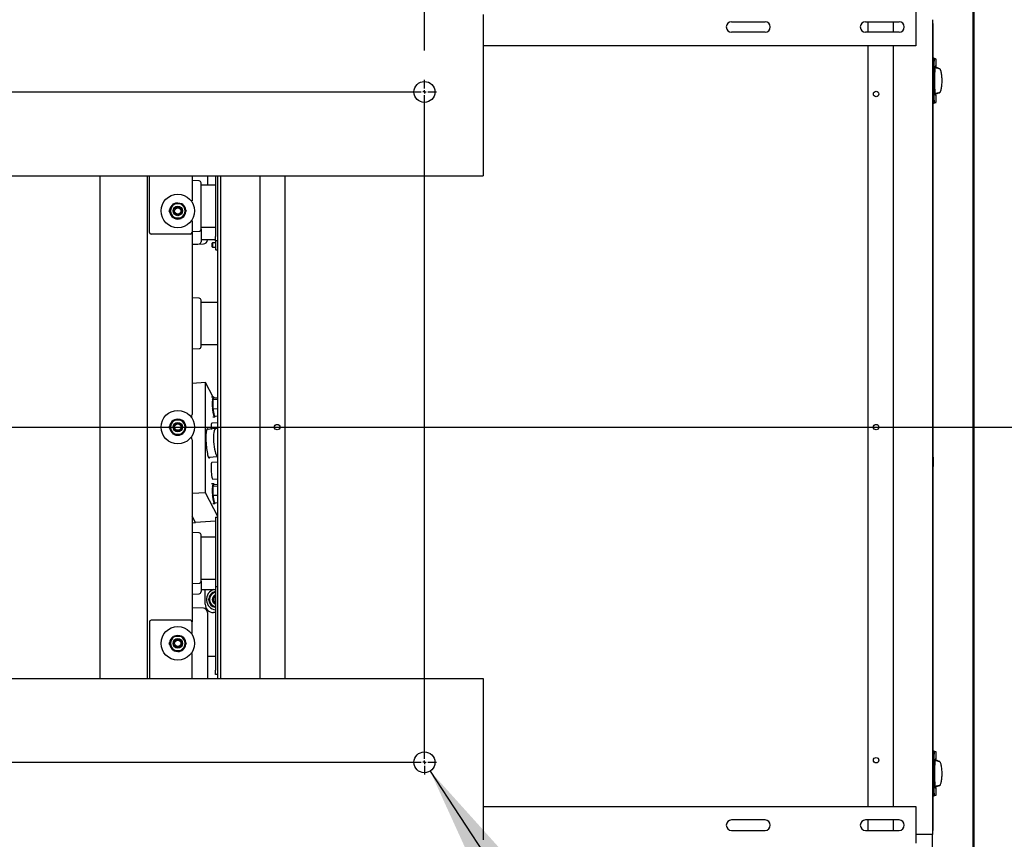
# Model space of a CAD drawing. Units: inches. Extents: x 1.1 to 15.4, y 0.6 to 10.1.
# Drawn here: x 8.3 to 9.3, y 1.3 to 2 of the extents above; entities that cross this region are included whole.
import ezdxf

# ---------------------------------------------------------------- set-up
doc = ezdxf.new("R2010")
doc.units = ezdxf.units.IN
doc.header["$MEASUREMENT"] = 0
doc.layers.add('FORMAT', color=7, linetype='Continuous')
doc.styles.add('SLDTEXTSTYLE0', font='TXT', dxfattribs={"width": 0.605})
doc.dimstyles.new('SLDDIMSTYLE0', dxfattribs={"dimtxt": 0.08, "dimasz": 0.13, "dimexe": 0, "dimexo": 0.0625, "dimgap": 0.02, "dimtad": 0, "dimtih": 1, "dimtoh": 1, "dimdec": 6, "dimlfac": 32, "dimrnd": 1e-09, "dimzin": 12, "dimdsep": 46, "dimlunit": 5, "dimtxsty": 'SLDTEXTSTYLE0', "dimsah": 1, "dimcen": 0.09, "dimadec": 0, "dimazin": 3, "dimtfac": 1, "dimtdec": 4, "dimtofl": 0, "dimtmove": 0, "dimatfit": 3, "dimfxl": 0, "dimfrac": 2, "dimtolj": 1, "dimtzin": 12, "dimarcsym": 0})
doc.dimstyles.new('SLDDIMSTYLE2', dxfattribs={"dimtxt": 0.08, "dimasz": 0.13, "dimexe": 0, "dimexo": 0.0625, "dimgap": 0.02, "dimtad": 0, "dimtih": 1, "dimtoh": 1, "dimdec": 6, "dimlfac": 32, "dimrnd": 1e-09, "dimzin": 12, "dimdsep": 46, "dimlunit": 5, "dimtxsty": 'SLDTEXTSTYLE0', "dimsah": 1, "dimcen": 0.09, "dimadec": 0, "dimazin": 3, "dimtfac": 1, "dimtdec": 4, "dimtmove": 0, "dimatfit": 0, "dimfxl": 0, "dimfrac": 2, "dimtolj": 1, "dimtzin": 12, "dimarcsym": 0})
doc.dimstyles.new('SLDDIMSTYLE5', dxfattribs={"dimtxt": 0.08, "dimasz": 0.13, "dimexe": 0, "dimexo": 0.0625, "dimgap": 0.02, "dimtad": 0, "dimtih": 1, "dimtoh": 1, "dimdec": 4, "dimlfac": 32, "dimrnd": 1e-09, "dimzin": 12, "dimdsep": 46, "dimlunit": 5, "dimtxsty": 'SLDTEXTSTYLE0', "dimsah": 1, "dimcen": 0, "dimadec": 0, "dimazin": 3, "dimtfac": 1, "dimtdec": 4, "dimtofl": 0, "dimtmove": 0, "dimatfit": 3, "dimfxl": 0, "dimfrac": 2, "dimtolj": 1, "dimtzin": 12, "dimarcsym": 0})

# ---------------------------------------------------------------- blocks, each defined once
blk = doc.blocks.new('_D_24')
at = {"layer": 'FORMAT'}
for p, q in [((8.72342, 2.01009), (8.72342, 2.72362)), ((8.7781, 2.09368), (8.7781, 2.72362)), ((8.72342, 2.59862), (8.47342, 2.59862)), ((8.7781, 2.59862), (9.11071, 2.59862)), ((9.22069, 2.59851), (9.19319, 2.59851)), ((9.19319, 2.59851), (9.19319, 2.47573)), ((9.34292, 2.59851), (9.37042, 2.59851)), ((9.37042, 2.59851), (9.37042, 2.47573)), ((9.19319, 2.47573), (9.22069, 2.47573)), ((9.37042, 2.47573), (9.34292, 2.47573))]:
    blk.add_line(p, q, dxfattribs=at)
for points in [[(8.72342, 2.59862), (8.59342, 2.61862), (8.59342, 2.57862)], [(8.7781, 2.59862), (8.9081, 2.57862), (8.9081, 2.61862)]]:
    blk.add_solid(points, dxfattribs=at)
at = {"layer": 'FORMAT', "char_height": 0.08, "attachment_point": 1, "style": 'SLDTEXTSTYLE0'}
for s, insert in [('1 3/4', (9.15958, 2.71997)), ('44', (9.22069, 2.57886))]:
    blk.add_mtext(s, dxfattribs=dict(at, insert=insert))
blk = doc.blocks.new('_D_25')
at = {"layer": 'FORMAT'}
for p, q in [((7.71951, 2.02142), (7.71951, 2.72362)), ((8.72342, 2.01009), (8.72342, 2.72362)), ((7.71951, 2.59862), (7.99721, 2.59862)), ((8.1072, 2.59851), (8.0797, 2.59851)), ((8.0797, 2.59851), (8.0797, 2.47573)), ((8.29054, 2.59851), (8.31804, 2.59851)), ((8.31804, 2.59851), (8.31804, 2.47573)), ((8.72342, 2.59862), (8.40052, 2.59862)), ((8.0797, 2.47573), (8.1072, 2.47573)), ((8.31804, 2.47573), (8.29054, 2.47573))]:
    blk.add_line(p, q, dxfattribs=at)
for points in [[(7.71951, 2.59862), (7.84951, 2.57862), (7.84951, 2.61862)], [(8.72342, 2.59862), (8.59342, 2.61862), (8.59342, 2.57862)]]:
    blk.add_solid(points, dxfattribs=at)
at = {"layer": 'FORMAT', "char_height": 0.08, "attachment_point": 1, "style": 'SLDTEXTSTYLE0'}
for s, insert in [('32 1/8', (8.04609, 2.71997)), ('816', (8.1072, 2.57886))]:
    blk.add_mtext(s, dxfattribs=dict(at, insert=insert))
blk = doc.blocks.new('_D_27')
at = {"layer": 'FORMAT'}
for p, q in [((9.2848, 2.17359), (9.62878, 2.17359)), ((9.50378, 1.65892), (9.50378, 2.17359)), ((7.88181, 1.65892), (9.62878, 1.65892)), ((9.50378, 1.4094), (9.50378, 1.65892)), ((9.75378, 1.4094), (9.50378, 1.4094)), ((9.96152, 1.40929), (9.93402, 1.40929)), ((9.93402, 1.40929), (9.93402, 1.28651)), ((10.14485, 1.40929), (10.17235, 1.40929)), ((10.17235, 1.40929), (10.17235, 1.28651)), ((9.93402, 1.28651), (9.96152, 1.28651)), ((10.17235, 1.28651), (10.14485, 1.28651))]:
    blk.add_line(p, q, dxfattribs=at)
for points in [[(9.50378, 2.17359), (9.48378, 2.04359), (9.52378, 2.04359)], [(9.50378, 1.65892), (9.52378, 1.78892), (9.48378, 1.78892)]]:
    blk.add_solid(points, dxfattribs=at)
at = {"layer": 'FORMAT', "char_height": 0.08, "attachment_point": 1, "style": 'SLDTEXTSTYLE0'}
for s, insert in [('16 15/32', (9.8393, 1.53075)), ('418', (9.96152, 1.38963))]:
    blk.add_mtext(s, dxfattribs=dict(at, insert=insert))
blk = doc.blocks.new('_D_32')
at = {"layer": 'FORMAT', "color": 7}
for p, q in [((8.72877, 1.33825), (9.03657, 0.86883)), ((9.03657, 0.86883), (9.28657, 0.86883)), ((9.52517, 0.86872), (9.49767, 0.86872)), ((9.49767, 0.86872), (9.49767, 0.74595)), ((9.64739, 0.86872), (9.67489, 0.86872)), ((9.67489, 0.86872), (9.67489, 0.74595)), ((9.49767, 0.74595), (9.52517, 0.74595)), ((9.67489, 0.74595), (9.64739, 0.74595))]:
    blk.add_line(p, q, dxfattribs=at)
blk.add_solid([(8.72877, 1.33825), (8.78333, 1.21857), (8.81678, 1.24051)], dxfattribs=at)
at = {"layer": 'FORMAT', "color": 7, "char_height": 0.08, "attachment_point": 1, "style": 'SLDTEXTSTYLE0'}
for s, insert in [('%%c', (9.45157, 0.99018)), ('5/8', (9.56821, 0.99018)), ('4X', (9.28657, 0.9904)), ('16', (9.52517, 0.84907))]:
    blk.add_mtext(s, dxfattribs=dict(at, insert=insert))
blk = doc.blocks.new('SW_CENTERMARKSYMBOL_1')
at = {"layer": 'FORMAT', "color": 0}
for p, q in [((1.00391, 0.00312), (1.00391, 0.01133)), ((0.00312, 0), (1.00078, 0)), ((1.00391, 0), (1.00391, 0.00156)), ((1.00391, 0), (1.00234, 0)), ((1.00391, 0), (1.00391, -0.00156)), ((1.00391, 0), (1.00547, 0)), ((1.00391, -0.62188), (1.00391, -0.00313)), ((1.00703, 0), (1.01523, 0)), ((1.00391, -0.625), (1.00391, -0.62344)), ((0.00312, -0.625), (1.00078, -0.625)), ((1.00391, -0.625), (1.00234, -0.625)), ((1.00391, -0.625), (1.00391, -0.62656)), ((1.00391, -0.625), (1.00547, -0.625)), ((1.00391, -0.62813), (1.00391, -0.63633)), ((1.00703, -0.625), (1.01523, -0.625))]:
    blk.add_line(p, q, dxfattribs=at)

msp = doc.modelspace()

# ---------------------------------------------------------------- linework, layer by layer
at = {"color": 7, "linetype": 'Continuous', "lineweight": 25}
for p, q in [((9.23482311, 2.1725024), (9.23482311, 1.14533461)), ((9.23588377, 2.1725024), (9.23588377, 1.14533461)), ((9.18172983, 2.04865288), (9.18172983, 2.01446538)), ((8.77810407, 2.04368413), (8.77810407, 1.89915288)), ((9.19735331, 2.03876225), (9.19735331, 1.27907475)), ((9.00985483, 2.036856), (9.04110483, 2.036856)), ((9.13485483, 2.036856), (9.16610483, 2.036856)), ((9.13706787, 2.036856), (9.13706787, 2.02707475)), ((9.16044386, 2.036856), (9.16044386, 2.02707475)), ((9.19735331, 2.03512163), (9.19766581, 2.03512163)), ((9.19766581, 2.03512163), (9.19766581, 2.02918413)), ((9.04110483, 2.02707475), (9.00985483, 2.02707475)), ((9.16610483, 2.02707475), (9.13485483, 2.02707475)), ((9.19766581, 2.02918413), (9.19766581, 1.28865288)), ((9.18172983, 2.01446538), (8.77810407, 2.01446538)), ((9.13706787, 2.01446538), (9.13706787, 1.30532475)), ((9.16044386, 2.01446538), (9.16044386, 1.30532475)), ((9.19857977, 2.0028047), (9.19766581, 2.0028047)), ((9.20062661, 2.00208656), (9.19856601, 2.00280952)), ((9.19858002, 2.00192628), (9.19857975, 2.00279731)), ((9.20080024, 1.99542281), (9.20080024, 2.00205136)), ((9.19858002, 2.00192628), (9.19858002, 2.00124179)), ((9.19917116, 2.00186695), (9.19858002, 2.00192628)), ((9.19858002, 1.99762104), (9.19858002, 1.96615766)), ((9.20364292, 1.99308522), (9.19952627, 1.99380954)), ((9.20085351, 1.9941925), (9.19954919, 1.9941925)), ((9.20080024, 1.99542281), (9.19962282, 1.99542281)), ((9.20102785, 1.99412329), (9.20085351, 1.9941925)), ((9.20120219, 1.99405409), (9.20102785, 1.99412329)), ((9.20137653, 1.99398488), (9.20120219, 1.99405409)), ((9.20155086, 1.99391568), (9.20137653, 1.99398488)), ((9.20189954, 1.99377727), (9.20155086, 1.99391568)), ((9.20224821, 1.99363886), (9.20189954, 1.99377727)), ((9.20259689, 1.99350045), (9.20224821, 1.99363886)), ((9.20294556, 1.99336204), (9.20259689, 1.99350045)), ((9.20380204, 1.99306365), (9.20268673, 1.99325346)), ((9.20329424, 1.99322363), (9.20294556, 1.99336204)), ((9.20364292, 1.99308522), (9.20329424, 1.99322363)), ((9.20364292, 1.97069348), (9.19951808, 1.96996772)), ((9.20085351, 1.9695862), (9.19954287, 1.9695862)), ((9.20080024, 1.96835588), (9.19962282, 1.96835588)), ((9.20080024, 1.96172733), (9.20080024, 1.96835588)), ((9.20102785, 1.9696554), (9.20085351, 1.9695862)), ((9.20120219, 1.96972461), (9.20102785, 1.9696554)), ((9.20137653, 1.96979381), (9.20120219, 1.96972461)), ((9.20155086, 1.96986302), (9.20137653, 1.96979381)), ((9.20189954, 1.97000143), (9.20155086, 1.96986302)), ((9.20224821, 1.97013984), (9.20189954, 1.97000143)), ((9.20259689, 1.97027825), (9.20224821, 1.97013984)), ((9.20294556, 1.97041666), (9.20259689, 1.97027825)), ((9.20268673, 1.97052524), (9.20380204, 1.97071505)), ((9.20329424, 1.97055507), (9.20294556, 1.97041666)), ((9.20364292, 1.97069348), (9.20329424, 1.97055507)), ((9.19766581, 1.96097399), (9.19857977, 1.96097399)), ((9.19856601, 1.96096917), (9.20062661, 1.96169213)), ((9.19858002, 1.96185242), (9.19857975, 1.96098139)), ((9.19858002, 1.96185242), (9.19858002, 1.9625369)), ((9.19858002, 1.96185242), (9.19917116, 1.96191174)), ((7.66482282, 1.8932935), (8.77810407, 1.8932935)), ((8.42107282, 1.4245435), (8.42107282, 1.8932935)), ((8.46513532, 1.4245435), (8.46513532, 1.8932935)), ((8.46696344, 1.840481), (8.46696344, 1.8932935)), ((8.50665094, 1.8932935), (8.50665094, 1.869856)), ((8.52100251, 1.8932935), (8.52100251, 1.88450444)), ((8.52863219, 1.8932935), (8.52863219, 1.83663849)), ((8.53072907, 1.4245435), (8.53072907, 1.8932935)), ((8.53338431, 1.4245435), (8.53338431, 1.8932935)), ((8.57029376, 1.4245435), (8.57029376, 1.8932935)), ((8.59366974, 1.4245435), (8.59366974, 1.8932935)), ((8.77810407, 1.89915288), (8.77810407, 1.8932935)), ((8.51321911, 1.88847652), (8.50665094, 1.88870588)), ((8.51510407, 1.8434218), (8.51510407, 1.88652458)), ((8.52863219, 1.88450444), (8.51510407, 1.88450444)), ((8.4874496, 1.86389897), (8.48942296, 1.86731694)), ((8.48942296, 1.86731694), (8.49336969, 1.86731694)), ((8.49336969, 1.86812163), (8.49336969, 1.86800054)), ((8.49336969, 1.86731694), (8.49336969, 1.86800054)), ((8.49336969, 1.86731694), (8.49731642, 1.86731694)), ((8.49348902, 1.86731694), (8.49350093, 1.86799939)), ((8.49350093, 1.86799939), (8.49350304, 1.86812047)), ((8.49731642, 1.86731694), (8.49928979, 1.86389897)), ((8.50665094, 1.869856), (8.50586969, 1.869856)), ((8.48547623, 1.860481), (8.4874496, 1.86389897)), ((8.4874496, 1.85706304), (8.48547623, 1.860481)), ((8.48942296, 1.85364507), (8.4874496, 1.85706304)), ((8.49928979, 1.85706304), (8.49731642, 1.85364507)), ((8.49928979, 1.86389897), (8.50126316, 1.860481)), ((8.50126316, 1.860481), (8.49928979, 1.85706304)), ((8.49336969, 1.85364507), (8.48942296, 1.85364507)), ((8.49731642, 1.85364507), (8.49336969, 1.85364507)), ((8.50586969, 1.851106), (8.50665094, 1.851106)), ((8.50665094, 1.851106), (8.50665094, 1.840481)), ((8.50508844, 1.8389185), (8.46852594, 1.8389185)), ((8.50665094, 1.8412405), (8.51321911, 1.84146987)), ((8.50665094, 1.840481), (8.50665094, 1.6707935)), ((8.51510407, 1.84544194), (8.52863219, 1.84544194)), ((8.51510407, 1.8434218), (8.51510407, 1.83170305)), ((8.50665094, 1.82952175), (8.51321911, 1.82975112)), ((8.50665094, 1.82931577), (8.51723258, 1.82968529)), ((8.51510407, 1.83372319), (8.52863219, 1.83372319)), ((8.52100251, 1.83372319), (8.52100251, 1.83358916)), ((8.52583212, 1.83086694), (8.52519782, 1.83023265)), ((8.52519782, 1.83023265), (8.52519782, 1.82721374)), ((8.52854157, 1.83086694), (8.52583212, 1.83086694)), ((8.52583212, 1.83086694), (8.52583212, 1.82657944)), ((8.52854157, 1.83278569), (8.52854157, 1.82466069)), ((8.52863219, 1.83273224), (8.52863219, 1.83663849)), ((8.53072907, 1.83273224), (8.52863219, 1.83273224)), ((8.52519782, 1.82721374), (8.52583212, 1.82657944)), ((8.52583212, 1.82657944), (8.52854157, 1.82657944)), ((8.52885407, 1.82434819), (8.53041657, 1.82434819)), ((8.51321911, 1.77910152), (8.50665094, 1.77933088)), ((8.51510407, 1.7340468), (8.51510407, 1.77714958)), ((8.53072907, 1.77512944), (8.51510407, 1.77512944)), ((8.51510407, 1.73606694), (8.53072907, 1.73606694)), ((8.50665094, 1.7318655), (8.51321911, 1.73209487)), ((8.51931332, 1.70044617), (8.50665094, 1.69968253)), ((8.51931332, 1.59766729), (8.51931332, 1.70044617)), ((8.52633771, 1.68682102), (8.51931332, 1.70044617)), ((8.52687119, 1.68685319), (8.52486695, 1.68673232)), ((8.5250172, 1.68452213), (8.52501555, 1.68450988)), ((8.52621534, 1.68458224), (8.53072907, 1.68485445)), ((8.52621699, 1.68459448), (8.53072907, 1.6848666)), ((8.52757032, 1.68619767), (8.53072907, 1.68638817)), ((8.52501555, 1.67605341), (8.5250172, 1.67603477)), ((8.52621534, 1.67612577), (8.53072907, 1.67639798)), ((8.52621699, 1.67610713), (8.53072907, 1.67637924)), ((8.48547623, 1.6589185), (8.4874496, 1.66233647)), ((8.4874496, 1.66233647), (8.48942296, 1.66575444)), ((8.48942296, 1.66575444), (8.49336969, 1.66575444)), ((8.49336969, 1.66655913), (8.49336969, 1.66643804)), ((8.49336969, 1.66575444), (8.49336969, 1.66643804)), ((8.49336969, 1.66575444), (8.49731642, 1.66575444)), ((8.49348902, 1.66575444), (8.49350093, 1.66643689)), ((8.49350093, 1.66643689), (8.49350304, 1.66655797)), ((8.49731642, 1.66575444), (8.49928979, 1.66233647)), ((8.49928979, 1.66233647), (8.50126316, 1.6589185)), ((8.50635407, 1.66903111), (8.50635407, 1.66926905)), ((8.53072907, 1.66292842), (8.52527112, 1.66274868)), ((8.52596933, 1.66845303), (8.52797357, 1.6685739)), ((8.52757032, 1.66925385), (8.53072907, 1.66944434)), ((8.52757361, 1.66924746), (8.53072907, 1.66943775)), ((8.4874496, 1.65550054), (8.48547623, 1.6589185)), ((8.48942296, 1.65208257), (8.4874496, 1.65550054)), ((8.49928979, 1.65550054), (8.49731642, 1.65208257)), ((8.50126316, 1.6589185), (8.49928979, 1.65550054)), ((8.52866327, 1.6575703), (8.52041126, 1.65657321)), ((8.53072907, 1.657688), (8.52870953, 1.65757439)), ((8.49336969, 1.65208257), (8.48942296, 1.65208257)), ((8.49731642, 1.65208257), (8.49336969, 1.65208257)), ((8.50635407, 1.64856796), (8.50635407, 1.6488059)), ((8.50665094, 1.6470435), (8.50665094, 1.477356)), ((8.52197307, 1.630978), (8.53072907, 1.6314706)), ((8.53072907, 1.62622168), (8.52527112, 1.62604193)), ((9.19783667, 1.63087598), (9.19783667, 1.62227353)), ((8.52620578, 1.61043924), (8.53072907, 1.61058821)), ((8.52687119, 1.60609835), (8.52486695, 1.60597748)), ((8.5250172, 1.60376729), (8.52501555, 1.60375505)), ((8.52621534, 1.6038274), (8.53072907, 1.60409961)), ((8.52621699, 1.60383965), (8.53072907, 1.60411176)), ((8.52757032, 1.60544284), (8.53072907, 1.60563333)), ((8.51931332, 1.59766729), (8.50665094, 1.59690365)), ((8.53072907, 1.57552425), (8.51931332, 1.59766729)), ((8.52501555, 1.59529858), (8.5250172, 1.59527994)), ((8.52621534, 1.59537093), (8.53072907, 1.59564314)), ((8.52621699, 1.5953523), (8.53072907, 1.59562441)), ((8.52596933, 1.58769819), (8.52797357, 1.58781906)), ((8.52757032, 1.58849901), (8.53072907, 1.58868951)), ((8.52757361, 1.58849262), (8.53072907, 1.58868292)), ((8.50979816, 1.56996092), (8.50665094, 1.57606555)), ((8.52863219, 1.57109676), (8.50979816, 1.56996092)), ((8.52863219, 1.57491974), (8.53072907, 1.57491974)), ((8.52863219, 1.57491974), (8.52863219, 1.51046662)), ((8.50665094, 1.56977112), (8.50979816, 1.56996092)), ((8.51321911, 1.56035152), (8.50665094, 1.56058088)), ((8.51510407, 1.5152968), (8.51510407, 1.55839958)), ((8.52863219, 1.55637944), (8.51510407, 1.55637944)), ((8.51510407, 1.51731694), (8.52863219, 1.51731694)), ((8.51510407, 1.5152968), (8.51510407, 1.50553118)), ((8.50665094, 1.5131155), (8.51321911, 1.51334487)), ((8.51510407, 1.50755132), (8.52863219, 1.50755132)), ((8.51891032, 1.49380537), (8.51891032, 1.50755132)), ((8.52863219, 1.51046662), (8.53072907, 1.51046662)), ((8.52863219, 1.51046662), (8.52863219, 1.43234162)), ((8.50665094, 1.50334988), (8.51321911, 1.50357924)), ((8.52195436, 1.49818037), (8.52392772, 1.50159834)), ((8.52392772, 1.4947624), (8.52195436, 1.49818037)), ((8.52392772, 1.50159834), (8.52590109, 1.50501631)), ((8.52590109, 1.50501631), (8.52863219, 1.50501631)), ((8.51723258, 1.49010484), (8.50665094, 1.49047436)), ((8.52590109, 1.49134443), (8.52392772, 1.4947624)), ((8.52863219, 1.49134443), (8.52590109, 1.49134443)), ((8.50508844, 1.4789185), (8.46852594, 1.4789185)), ((8.52100251, 1.48620097), (8.52100251, 1.4245435)), ((8.52863219, 1.48599287), (8.52672282, 1.48599287)), ((8.46696344, 1.477356), (8.46696344, 1.4245435)), ((8.50665094, 1.466731), (8.50665094, 1.477356)), ((8.48547623, 1.457356), (8.4874496, 1.46077397)), ((8.4874496, 1.46077397), (8.48942296, 1.46419194)), ((8.48942296, 1.46419194), (8.49336969, 1.46419194)), ((8.49336969, 1.46499663), (8.49336969, 1.46487554)), ((8.49336969, 1.46419194), (8.49336969, 1.46487554)), ((8.49336969, 1.46419194), (8.49731642, 1.46419194)), ((8.49348902, 1.46419194), (8.49350093, 1.46487439)), ((8.49350093, 1.46487439), (8.49350304, 1.46499547)), ((8.49731642, 1.46419194), (8.49928979, 1.46077397)), ((8.49928979, 1.46077397), (8.50126316, 1.457356)), ((8.50586969, 1.466731), (8.50665094, 1.466731)), ((8.4874496, 1.45393804), (8.48547623, 1.457356)), ((8.48942296, 1.45052007), (8.4874496, 1.45393804)), ((8.49928979, 1.45393804), (8.49731642, 1.45052007)), ((8.50126316, 1.457356), (8.49928979, 1.45393804)), ((8.49336969, 1.45052007), (8.48942296, 1.45052007)), ((8.49731642, 1.45052007), (8.49336969, 1.45052007)), ((8.50665094, 1.447981), (8.50586969, 1.447981)), ((8.50665094, 1.4245435), (8.50665094, 1.447981)), ((8.52863219, 1.44505132), (8.52100251, 1.44505132)), ((7.66482282, 1.4245435), (8.77810407, 1.4245435)), ((8.52863219, 1.42843537), (8.52863219, 1.43234162)), ((8.53072907, 1.42843537), (8.52863219, 1.42843537)), ((8.77810407, 1.4245435), (8.77810407, 1.41868413)), ((8.77810407, 1.41868413), (8.77810407, 1.27415288)), ((9.19857977, 1.3568672), (9.19766581, 1.3568672)), ((9.20062661, 1.35614906), (9.19856601, 1.35687202)), ((9.19858002, 1.35598878), (9.19857975, 1.35685981)), ((9.19858002, 1.35598878), (9.19858002, 1.35530429)), ((9.19917116, 1.35592945), (9.19858002, 1.35598878)), ((9.19858002, 1.35168354), (9.19858002, 1.32022016)), ((9.20080024, 1.34948531), (9.20080024, 1.35611386)), ((9.20364292, 1.34714772), (9.19952627, 1.34787204)), ((9.20085351, 1.348255), (9.19954919, 1.348255)), ((9.20080024, 1.34948531), (9.19962282, 1.34948531)), ((9.20102785, 1.34818579), (9.20085351, 1.348255)), ((9.20120219, 1.34811659), (9.20102785, 1.34818579)), ((9.20137653, 1.34804738), (9.20120219, 1.34811659)), ((9.20155086, 1.34797818), (9.20137653, 1.34804738)), ((9.20189954, 1.34783977), (9.20155086, 1.34797818)), ((9.20224821, 1.34770136), (9.20189954, 1.34783977)), ((9.20259689, 1.34756295), (9.20224821, 1.34770136)), ((9.20294556, 1.34742454), (9.20259689, 1.34756295)), ((9.20380204, 1.34712615), (9.20268673, 1.34731596)), ((9.20329424, 1.34728613), (9.20294556, 1.34742454)), ((9.20364292, 1.34714772), (9.20329424, 1.34728613)), ((9.20364292, 1.32475598), (9.19951808, 1.32403022)), ((9.20085351, 1.3236487), (9.19954287, 1.3236487)), ((9.20080024, 1.32241838), (9.19962282, 1.32241838)), ((9.20080024, 1.31578983), (9.20080024, 1.32241838)), ((9.20102785, 1.3237179), (9.20085351, 1.3236487)), ((9.20120219, 1.32378711), (9.20102785, 1.3237179)), ((9.20137653, 1.32385631), (9.20120219, 1.32378711)), ((9.20155086, 1.32392552), (9.20137653, 1.32385631)), ((9.20189954, 1.32406393), (9.20155086, 1.32392552)), ((9.20224821, 1.32420234), (9.20189954, 1.32406393)), ((9.20259689, 1.32434075), (9.20224821, 1.32420234)), ((9.20294556, 1.32447916), (9.20259689, 1.32434075)), ((9.20268673, 1.32458774), (9.20380204, 1.32477755)), ((9.20329424, 1.32461757), (9.20294556, 1.32447916)), ((9.20364292, 1.32475598), (9.20329424, 1.32461757)), ((9.19766581, 1.31503649), (9.19857977, 1.31503649)), ((9.19856601, 1.31503167), (9.20062661, 1.31575463)), ((9.19858002, 1.31591492), (9.19857975, 1.31504389)), ((9.19858002, 1.31591492), (9.19858002, 1.3165994)), ((9.19858002, 1.31591492), (9.19917116, 1.31597424)), ((8.77810407, 1.30532475), (9.18172983, 1.30532475)), ((9.18172983, 1.30532475), (9.18172983, 1.27113725)), ((9.04110483, 1.29271538), (9.00985483, 1.29271538)), ((9.16610483, 1.29271538), (9.13485483, 1.29271538)), ((9.13706787, 1.29271538), (9.13706787, 1.28293413)), ((9.16044386, 1.29271538), (9.16044386, 1.28293413)), ((9.19766581, 1.28865288), (9.19766581, 1.28271538)), ((9.00985483, 1.28293413), (9.04110483, 1.28293413)), ((9.13485483, 1.28293413), (9.16610483, 1.28293413)), ((9.19735331, 1.27907475), (9.18172983, 1.27907475)), ((9.19766581, 1.28271538), (9.19735331, 1.28271538)), ((9.19735331, 1.21755901), (9.19735331, 1.27907475))]:
    msp.add_line(p, q, dxfattribs=at)
at = {"color": 7, "linetype": 'Continuous', "lineweight": 25, "flags": 128}
for points in [[(9.20061426, 2.00205136), (9.20063103, 2.00204952), (9.20008826, 2.00206549), (9.19917116, 2.00186695)], [(8.49023933, 1.86745094), (8.49154615, 1.86790083), (8.49336969, 1.86812163)], [(8.49350304, 1.86812047), (8.49532245, 1.86786788), (8.49670279, 1.86735629)], [(8.50617717, 1.86943138), (8.5062823, 1.86984826), (8.5062838, 1.869856)], [(8.5062838, 1.851106), (8.5062823, 1.85111375), (8.50617717, 1.85153063)], [(8.52797357, 1.6685739), (8.52778198, 1.66863492), (8.52742932, 1.66909611), (8.52707631, 1.66998702), (8.52674057, 1.67126324), (8.52643882, 1.67286111), (8.52618612, 1.67470096), (8.52599507, 1.67669104), (8.5258752, 1.67873211), (8.52583247, 1.68072239), (8.52586904, 1.68256262), (8.52598306, 1.68416104), (8.52616886, 1.68543795), (8.52641717, 1.68632966), (8.5267156, 1.68679171), (8.52687119, 1.68685319)], [(8.52756521, 1.68619736), (8.52755194, 1.68622247), (8.52720552, 1.6866589), (8.52687739, 1.68664971), (8.52658392, 1.68619535), (8.52633975, 1.68531848), (8.52615704, 1.68406282), (8.52604491, 1.68249099), (8.52600896, 1.68068137), (8.52605097, 1.67872421), (8.52616885, 1.6767171), (8.52635672, 1.67476014), (8.52660521, 1.6729509), (8.52690194, 1.67137961), (8.5272321, 1.67012463), (8.52757923, 1.66924853), (8.52792602, 1.66879502), (8.52825518, 1.6687867), (8.52855029, 1.66922398), (8.52858374, 1.66930838)], [(8.49023933, 1.66588844), (8.49154615, 1.66633833), (8.49336969, 1.66655913)], [(8.49350304, 1.66655797), (8.49532245, 1.66630538), (8.49670279, 1.66579379)], [(8.50617717, 1.66786888), (8.5062823, 1.66828576), (8.50635407, 1.66903111)], [(8.52870953, 1.65757439), (8.52865574, 1.65756935), (8.52811415, 1.65727347), (8.52763134, 1.65654361), (8.52722374, 1.65540461), (8.52690524, 1.65389527), (8.52668669, 1.65206698), (8.52657552, 1.649982), (8.52657552, 1.64771134), (8.52668669, 1.64533232), (8.52690524, 1.64292595), (8.52722374, 1.64057418), (8.52763134, 1.63835709), (8.52811415, 1.6363502), (8.52865574, 1.63462183), (8.52923766, 1.63323085), (8.52984009, 1.63222462)], [(8.50635407, 1.6488059), (8.5062823, 1.64955125), (8.50617717, 1.64996813)], [(8.52984009, 1.63222462), (8.53044253, 1.63163742), (8.53072907, 1.63150992)], [(8.52797357, 1.58781906), (8.52778198, 1.58788008), (8.52742932, 1.58834127), (8.52707631, 1.58923219), (8.52674057, 1.59050841), (8.52643882, 1.59210628), (8.52618612, 1.59394613), (8.52599507, 1.59593621), (8.5258752, 1.59797728), (8.52583247, 1.59996755), (8.52586904, 1.60180779), (8.52598306, 1.60340621), (8.52616886, 1.60468311), (8.52641717, 1.60557482), (8.5267156, 1.60603687), (8.52687119, 1.60609835)], [(8.52756521, 1.60544253), (8.52755194, 1.60546763), (8.52720552, 1.60590407), (8.52687739, 1.60589488), (8.52658392, 1.60544052), (8.52633975, 1.60456364), (8.52615704, 1.60330798), (8.52604491, 1.60173615), (8.52600896, 1.59992654), (8.52605097, 1.59796938), (8.52616885, 1.59596227), (8.52635672, 1.5940053), (8.52660521, 1.59219606), (8.52690194, 1.59062477), (8.5272321, 1.58936979), (8.52757923, 1.5884937), (8.52792602, 1.58804018), (8.52825518, 1.58803186), (8.52855029, 1.58846915), (8.52858374, 1.58855354)], [(8.52670569, 1.50514501), (8.52789506, 1.50556724), (8.52863219, 1.50572367)], [(8.52863219, 1.49063707), (8.5280891, 1.49074491), (8.52644148, 1.49134107)], [(8.49023933, 1.46432594), (8.49154615, 1.46477583), (8.49336969, 1.46499663)], [(8.49350304, 1.46499547), (8.49532245, 1.46474288), (8.49670279, 1.46423129)], [(8.50617717, 1.46630638), (8.5062823, 1.46672326), (8.5062838, 1.466731)], [(8.5062838, 1.447981), (8.5062823, 1.44798875), (8.50617717, 1.44840563)], [(9.20061426, 1.35611386), (9.20063103, 1.35611202), (9.20008826, 1.35612799), (9.19917116, 1.35592945)]]:
    msp.add_lwpolyline(points, dxfattribs=at)
at = {"color": 7, "linetype": 'Continuous', "lineweight": 25}
for centre, radius in [((8.72341657, 1.9714185), 0.00976563), ((9.14466568, 1.96946538), 0.0025625), ((8.49336969, 1.860481), 0.015625), ((8.49336969, 1.860481), 0.00443501), ((8.49336969, 1.860481), 0.00390625), ((8.49336969, 1.860481), 0.00292969), ((8.49336969, 1.6589185), 0.015625), ((8.49336969, 1.6589185), 0.00443501), ((8.49336969, 1.6589185), 0.00390625), ((8.49336969, 1.6589185), 0.00292969), ((8.58607193, 1.6589185), 0.0025625), ((9.14466568, 1.6589185), 0.0025625), ((8.49336969, 1.457356), 0.015625), ((8.49336969, 1.457356), 0.00443501), ((8.49336969, 1.457356), 0.00390625), ((8.49336969, 1.457356), 0.00292969), ((8.72341657, 1.3464185), 0.00976563), ((9.14466568, 1.34837163), 0.0025625)]:
    msp.add_circle(centre, radius, dxfattribs=at)
for centre, radius, start, end in [((9.00985483, 2.03196538), 0.00489063, 90, 270), ((9.04110483, 2.03196538), 0.00489063, 270, 90), ((9.13485483, 2.03196538), 0.00489063, 90, 270), ((9.16610483, 2.03196538), 0.00489063, 270, 90), ((9.21685, 1.9983022), 0.01828267, 170.74747918, 182.13515509), ((9.19994875, 2.00099207), 0.00117049, 131.63026252, 167.68128854), ((9.393484, 1.98260934), 0.19428418, 176.21846988, 180.21232963), ((9.2036958, 1.99245972), 0.00060319, 46.64410249, 79.38695282), ((9.20277332, 1.99134269), 0.00205095, 27.7969868, 49.33057693), ((9.1994008, 1.98938296), 0.00595038, 18.39029211, 29.34594092), ((9.19247099, 1.98692635), 0.01330209, 12.50250527, 19.01433549), ((9.18252924, 1.98461042), 0.0235097, 8.32868278, 12.76766999), ((9.17175197, 1.98295672), 0.03441293, 5.09106372, 8.45380947), ((9.16293322, 1.98212362), 0.04327085, 2.38802755, 5.15362255), ((9.15793038, 1.98189305), 0.04827895, 359.9956022, 2.41403462), ((9.39169939, 1.98111376), 0.19249979, 179.7691521, 183.80004838), ((9.18163841, 1.97933416), 0.02441519, 347.31468307, 351.58896416), ((9.17091858, 1.98092095), 0.03525183, 351.58621359, 354.86891322), ((9.16236943, 1.98169223), 0.04383569, 354.8641989, 357.594151), ((9.15793038, 1.98188564), 0.04827895, 357.58596538, 0.0043978), ((9.21742233, 1.96551209), 0.01885336, 178.03774167, 189.07962406), ((9.2036958, 1.97131897), 0.00060319, 280.61304718, 313.35589751), ((9.20261121, 1.97256524), 0.00225495, 311.65352015, 331.21891611), ((9.19896905, 1.97458677), 0.0064205, 331.05625559, 341.20751138), ((9.19174735, 1.97705655), 0.01405285, 341.1597798, 347.32337944), ((9.20021817, 1.96294434), 0.00147054, 196.08535336, 224.60309558), ((9.20026974, 1.96476996), 0.00306207, 248.97534424, 276.46011962), ((8.51315094, 1.88652458), 0.00195313, 0, 88), ((8.49336969, 1.860481), 0.00764063, 124.51138508, 175.75635833), ((8.49336969, 1.860481), 0.00683594, 90, 150), ((8.49336969, 1.860481), 0.00683594, 30, 90), ((8.49336969, 1.860481), 0.00764063, 5.78792863, 54.09567204), ((8.49336969, 1.860481), 0.00764063, 185.88725361, 234.26756894), ((8.49336969, 1.860481), 0.00683594, 150, 210), ((8.49336969, 1.860481), 0.00683594, 210, 270), ((8.49336969, 1.860481), 0.00683594, 270, 330), ((8.49336969, 1.860481), 0.00764063, 305.26572169, 356.09573146), ((8.49336969, 1.860481), 0.00683594, 330, 30), ((8.49336969, 1.860481), 0.00764063, 244.16720452, 294.65837746), ((8.46852594, 1.840481), 0.0015625, 180, 270), ((8.50508844, 1.840481), 0.0015625, 270, 0), ((8.51315094, 1.8434218), 0.00195313, 272, 0), ((8.51315094, 1.83170305), 0.00195313, 272, 0), ((8.51709626, 1.83358916), 0.00390625, 272, 0), ((8.52885407, 1.83278569), 0.0003125, 135.23491533, 180), ((8.52885407, 1.82466069), 0.0003125, 180, 270), ((8.53041657, 1.82466069), 0.0003125, 270, 0), ((8.51315094, 1.77714958), 0.00195313, 0, 88), ((8.51315094, 1.7340468), 0.00195312, 272, 0), ((8.49336969, 1.6589185), 0.00764063, 124.51138508, 175.75635833), ((8.49336969, 1.6589185), 0.00683594, 150, 210), ((8.49336969, 1.6589185), 0.00683594, 90, 150), ((8.49336969, 1.6589185), 0.00683594, 30, 90), ((8.49336969, 1.6589185), 0.00764062, 5.78792863, 54.09567204), ((8.49336969, 1.6589185), 0.00683594, 330, 30), ((8.50258844, 1.6707935), 0.0040625, 322.94455776, 0), ((8.49336969, 1.6589185), 0.00764063, 185.88725361, 234.26756894), ((8.49336969, 1.6589185), 0.00683594, 210, 270), ((8.49336969, 1.6589185), 0.00683594, 270, 330), ((8.49336969, 1.6589185), 0.00764062, 305.26572169, 356.09573146), ((8.49336969, 1.6589185), 0.00764063, 244.16720452, 294.65837746), ((8.50258844, 1.6470435), 0.0040625, 0, 37.05544224), ((8.51315094, 1.55839958), 0.00195312, 0, 88), ((8.51315094, 1.5152968), 0.00195313, 272, 0), ((8.52984782, 1.49818037), 0.00976562, 106.34490071, 262.84927256), ((8.51315094, 1.50553118), 0.00195312, 272, 0), ((8.52984782, 1.49818037), 0.00764063, 124.73665159, 176.00509443), ((8.52984782, 1.49818037), 0.00764062, 185.91609537, 234.15631031), ((8.52984782, 1.49818037), 0.00683594, 150, 210), ((8.52984782, 1.49818037), 0.00683594, 100.24330571, 150), ((8.52984782, 1.49818037), 0.00443501, 105.90823031, 254.09176969), ((8.52984782, 1.49818037), 0.00390625, 108.13156294, 251.86843706), ((8.52984782, 1.49818037), 0.00292969, 114.51511824, 245.48488176), ((8.51709626, 1.48620097), 0.00390625, 0, 88), ((8.52672282, 1.49380537), 0.0078125, 180, 270), ((8.52984782, 1.49818037), 0.00683594, 210, 259.75669429), ((8.46852594, 1.477356), 0.0015625, 90, 180), ((8.50508844, 1.477356), 0.0015625, 0, 90), ((8.49336969, 1.457356), 0.00764063, 124.51138508, 175.75635833), ((8.49336969, 1.457356), 0.00683594, 150, 210), ((8.49336969, 1.457356), 0.00683594, 90, 150), ((8.49336969, 1.457356), 0.00683594, 30, 90), ((8.49336969, 1.457356), 0.00764062, 5.78792863, 54.09567204), ((8.49336969, 1.457356), 0.00683594, 330, 30), ((8.49336969, 1.457356), 0.00764063, 185.88725361, 234.26756894), ((8.49336969, 1.457356), 0.00683594, 210, 270), ((8.49336969, 1.457356), 0.00683594, 270, 330), ((8.49336969, 1.457356), 0.00764062, 305.26572169, 356.09573146), ((8.49336969, 1.457356), 0.00764062, 244.16720452, 294.65837746), ((9.21685, 1.3523647), 0.01828267, 170.74747918, 182.13515509), ((9.19994875, 1.35505457), 0.00117049, 131.63026252, 167.68128854), ((9.393484, 1.33667184), 0.19428418, 176.21846988, 180.21232963), ((9.2036958, 1.34652222), 0.00060319, 46.64410249, 79.38695282), ((9.20277332, 1.34540519), 0.00205095, 27.7969868, 49.33057693), ((9.1994008, 1.34344546), 0.00595038, 18.39029211, 29.34594092), ((9.19247099, 1.34098885), 0.01330209, 12.50250527, 19.01433549), ((9.18252924, 1.33867292), 0.0235097, 8.32868278, 12.76766998), ((9.17175197, 1.33701922), 0.03441293, 5.09106372, 8.45380947), ((9.39169939, 1.33517626), 0.19249979, 179.7691521, 183.80004838), ((9.17091858, 1.33498345), 0.03525183, 351.58621359, 354.86891322), ((9.16293322, 1.33618612), 0.04327085, 2.38802755, 5.15362255), ((9.16236943, 1.33575473), 0.04383569, 354.8641989, 357.594151), ((9.15793038, 1.33595555), 0.04827895, 359.9956022, 2.41403462), ((9.15793038, 1.33594814), 0.04827895, 357.58596538, 0.0043978), ((9.2036958, 1.32538147), 0.00060319, 280.61304718, 313.35589751), ((9.20261121, 1.32662774), 0.00225495, 311.65352015, 331.21891611), ((9.19896905, 1.32864927), 0.0064205, 331.05625559, 341.20751138), ((9.19174735, 1.33111905), 0.01405285, 341.1597798, 347.32337944), ((9.18163841, 1.33339666), 0.02441519, 347.31468307, 351.58896416), ((9.21742233, 1.31957459), 0.01885336, 178.03774167, 189.07962406), ((9.20021817, 1.31700684), 0.00147054, 196.08535336, 224.60309558), ((9.20026974, 1.31883246), 0.00306207, 248.97534424, 276.46011962), ((9.00985483, 1.28782475), 0.00489063, 90, 270), ((9.04110483, 1.28782475), 0.00489063, 270, 90), ((9.13485483, 1.28782475), 0.00489063, 90, 270), ((9.16610483, 1.28782475), 0.00489063, 270, 90)]:
    msp.add_arc(centre, radius, start, end, dxfattribs=at)
for centre, major_axis, ratio, start_param, end_param in [((8.52573845, 1.65494733), (-0.0004731, 0.00780107), 0.163558716, 6.278661629, 7.498906434), ((8.52200473, 1.64383623), (-0.00083266, 0.01372989), 0.163558716, 5.929885337, 7.314581907), ((8.52573845, 1.65494733), (-0.0004731, 0.00780107), 0.163558716, 1.215721126, 1.313592394), ((8.52182973, 1.64417567), (-0.00077526, 0.01271157), 0.163944099, 1.015297718, 1.41400492), ((8.52200473, 1.64383623), (-0.00083266, 0.01372989), 0.163558716, 1.400045653, 3.508457762), ((8.52573845, 1.61824059), (-0.0004731, 0.00780107), 0.163558716, 6.278661629, 7.498906434), ((8.52573845, 1.61824059), (-0.0004731, 0.00780107), 0.163558716, 1.215721126, 3.137068976)]:
    msp.add_ellipse(centre, major_axis=major_axis, ratio=ratio, start_param=start_param, end_param=end_param, dxfattribs=at)

# ---------------------------------------------------------------- block references
at = {"layer": 'FORMAT'}
msp.add_blockref('SW_CENTERMARKSYMBOL_1', (7.71951032, 1.9714185), dxfattribs=at)

# ---------------------------------------------------------------- dimensions: what is measured, and where the dimension line sits
for base, p1, p2, dimstyle, picture, middle in [((7.71951032, 2.59862018), (8.72341657, 1.96009038), (7.71951032, 1.9714185), 'SLDDIMSTYLE0', '_D_25', (8.19886887, 2.59862018)), ((8.72341657, 2.59862018), (8.77810407, 2.04368413), (8.72341657, 1.96009038), 'SLDDIMSTYLE2', '_D_24', (9.28180488, 2.59862018))]:
    dim = msp.add_linear_dim(base=base, p1=p1, p2=p2, dimstyle=dimstyle, dxfattribs=at)
    dim.commit()
    dim.dimension.update_dxf_attribs({"geometry": picture, "text_midpoint": middle, "dimtype": 160})
dim = msp.add_linear_dim(base=(9.50377755, 2.17358515), p1=(7.83180719, 1.6589185), p2=(9.23480102, 2.17358515), angle=90, dimstyle='SLDDIMSTYLE0', dxfattribs=at)
dim.commit()
dim.dimension.update_dxf_attribs({"geometry": '_D_27', "text_midpoint": (9.50377755, 1.4093975), "dimtype": 160})
at = {"layer": 'FORMAT', "color": 7}
dim = msp.add_diameter_dim_2p(p1=(8.71806173, 1.35458509), p2=(8.72877141, 1.33825192), text='4X <>', dimstyle='SLDDIMSTYLE5', dxfattribs=at)
dim.commit()
dim.dimension.update_dxf_attribs({"geometry": '_D_32', "text_midpoint": (9.50377755, 0.86883463), "dimtype": 163})

doc.saveas('drawing.dxf')
